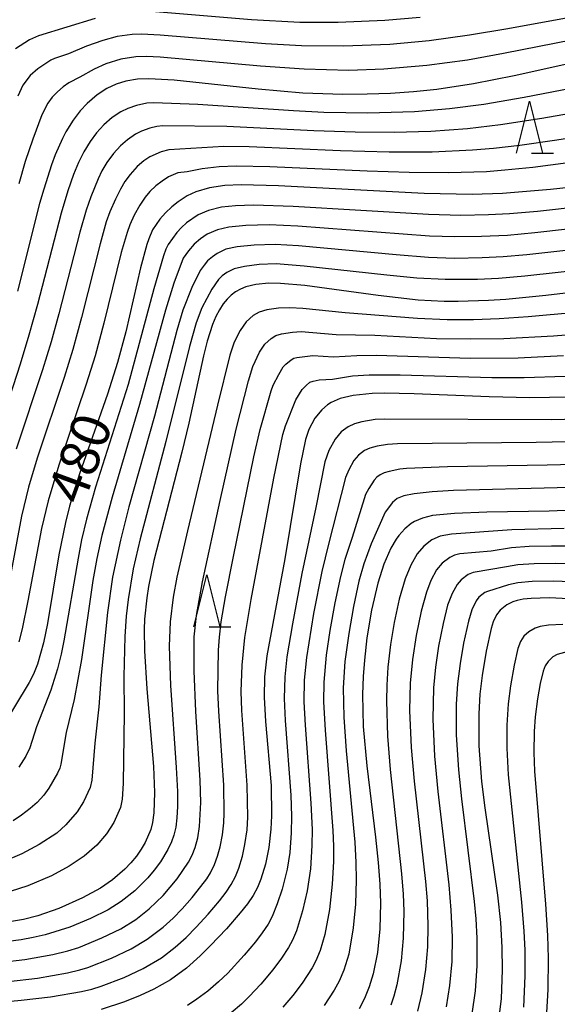
# Model space of a CAD drawing. Extents: x -18000 to -16000, y 81000 to 82500.
# Drawn here: x -16570 to -16518, y 82278 to 82372 of the extents above; entities that cross this region are included whole.
import ezdxf
from ezdxf.enums import TextEntityAlignment as Align

# ---------------------------------------------------------------- set-up
doc = ezdxf.new("R2010")
doc.units = 0
for name, color, linetype in [('6332000', 3, 'Continuous'), ('7101000', 2, 'Continuous'), ('7102000', 6, 'Continuous')]:
    doc.layers.add(name, color=color, linetype=linetype)
doc.styles.add('PlotAnnotation', font='MS Gothic.ttf')

# ---------------------------------------------------------------- blocks, each defined once
blk = doc.blocks.new('633200')
at = {"layer": '6332000'}
for points in [[(-0.5, -1), (0, 1), (0.5, -1)], [(0.08, -1), (0.92, -1)]]:
    blk.add_lwpolyline(points, dxfattribs=at)

msp = doc.modelspace()

# ---------------------------------------------------------------- linework, layer by layer
at = {"layer": '7101000', "flags": 128}
for points in [[(-16513.03, 82368.85), (-16522.12, 82366.83), (-16526.05, 82366.04), (-16529.57, 82365.51), (-16531.79, 82365.28), (-16534, 82365.13), (-16536.24, 82365.05), (-16538.6, 82365.03), (-16542.43, 82365.17), (-16546.74, 82365.54), (-16554.8, 82366.4), (-16557.24, 82366.53), (-16558.31, 82366.5), (-16559.43, 82366.32), (-16560.38, 82366.03), (-16561.28, 82365.6), (-16562.2, 82365), (-16563.17, 82364.17), (-16563.84, 82363.45), (-16564.52, 82362.56), (-16565.2, 82361.46), (-16565.54, 82360.81), (-16566.24, 82359.22), (-16566.6, 82358.26), (-16567.34, 82355.94), (-16567.73, 82354.55), (-16569.87, 82346.14)], [(-16515.35, 82356.27), (-16518.62, 82355.89), (-16523.24, 82355.52), (-16526.17, 82355.43), (-16530.76, 82355.51), (-16544.76, 82356.27), (-16548.37, 82356.36), (-16549.92, 82356.29), (-16551.41, 82356.07), (-16552.72, 82355.69), (-16553.56, 82355.3), (-16554.41, 82354.73), (-16555.02, 82354.24), (-16555.62, 82353.68), (-16556.18, 82353.06), (-16556.87, 82352.03), (-16557.25, 82351.17), (-16557.44, 82350.63), (-16558.03, 82348.38), (-16559.45, 82342.24), (-16560.24, 82339.28), (-16561.2, 82336.24), (-16563.91, 82328.59), (-16564.85, 82325.48), (-16565.25, 82323.92), (-16565.88, 82320.83), (-16566.96, 82314.22), (-16567.35, 82312.35), (-16567.94, 82310.33), (-16568.33, 82309.35), (-16568.73, 82308.55), (-16571.59, 82303.89)], [(-16507.73, 82347.06), (-16519.09, 82345.72), (-16522.92, 82345.34), (-16524.58, 82345.23), (-16527.51, 82345.14), (-16528.84, 82345.15), (-16531.36, 82345.29), (-16535.19, 82345.71), (-16542.23, 82346.69), (-16544.57, 82346.89), (-16545.7, 82346.9), (-16546.96, 82346.77), (-16547.92, 82346.55), (-16548.44, 82346.34), (-16548.9, 82346.07), (-16549.32, 82345.75), (-16549.72, 82345.37), (-16550.09, 82344.91), (-16550.44, 82344.36), (-16550.78, 82343.72), (-16551.11, 82342.94), (-16551.63, 82341.35), (-16551.99, 82339.92), (-16553.39, 82333.45), (-16554.05, 82330.68), (-16556.75, 82320.26), (-16557.26, 82317.78), (-16557.44, 82316.68), (-16557.64, 82314.64), (-16557.68, 82313.64), (-16557.65, 82311.58), (-16557.42, 82307.95), (-16556.8, 82300.47), (-16556.68, 82298), (-16556.74, 82296.03), (-16556.87, 82295.11), (-16557.05, 82294.42), (-16557.6, 82293.18), (-16557.97, 82292.53), (-16558.43, 82291.87), (-16558.95, 82291.24), (-16559.55, 82290.61), (-16560.72, 82289.59), (-16561.87, 82288.8), (-16563.61, 82287.86), (-16565.88, 82286.85), (-16567.89, 82286.14), (-16569.29, 82285.78), (-16571.19, 82285.47)], [(-16514.98, 82336), (-16520.62, 82335.9), (-16524.52, 82335.98), (-16531.74, 82336.28), (-16534.62, 82336.33), (-16535.78, 82336.3), (-16537.59, 82336.13), (-16538.84, 82335.83), (-16539.71, 82335.44), (-16540.05, 82335.21), (-16540.62, 82334.73), (-16541.27, 82333.95), (-16541.85, 82332.86), (-16542.18, 82331.88), (-16542.66, 82329.56), (-16544.15, 82320.43), (-16545.88, 82311.11), (-16546.12, 82309.1), (-16546.16, 82307.16), (-16546.02, 82304.82), (-16545.49, 82298.66), (-16545.44, 82295.76), (-16545.5, 82294.48), (-16545.7, 82292.7), (-16546.02, 82291.09), (-16546.46, 82289.68), (-16546.8, 82288.86), (-16547.22, 82288.09), (-16547.76, 82287.3), (-16548.45, 82286.42), (-16549.78, 82284.89), (-16551.3, 82283.28), (-16552.29, 82282.31), (-16553.63, 82281.13), (-16555.14, 82280.01), (-16556.75, 82279.09), (-16558.06, 82278.5), (-16559.58, 82277.89), (-16561.82, 82277.14)], [(-16511.73, 82325.29), (-16518.76, 82325.01), (-16524.76, 82324.9), (-16527.87, 82324.8), (-16529.98, 82324.58), (-16530.95, 82324.35), (-16531.69, 82324.02), (-16532.02, 82323.81), (-16532.64, 82323.31), (-16533.21, 82322.68), (-16533.48, 82322.31), (-16533.99, 82321.46), (-16534.66, 82319.91), (-16535.23, 82318.09), (-16535.83, 82315.5), (-16536.27, 82312.85), (-16536.52, 82310.71), (-16536.64, 82309.14), (-16536.7, 82307.4), (-16536.63, 82304.33), (-16536.29, 82300.56), (-16535.45, 82293.7), (-16535.19, 82291.28), (-16535.03, 82289.19), (-16534.97, 82287.35), (-16535.04, 82284.9), (-16535.27, 82282.63), (-16535.68, 82280.56), (-16536.06, 82279.32), (-16536.51, 82278.2), (-16537.03, 82277.2)], [(-16515.62, 82316.51), (-16518.75, 82316.67), (-16520.48, 82316.63), (-16521.25, 82316.55), (-16521.83, 82316.44), (-16522.27, 82316.29), (-16522.83, 82316.01), (-16523.46, 82315.51), (-16523.83, 82315.05), (-16524.14, 82314.39), (-16524.35, 82313.74), (-16524.83, 82311.57), (-16525.21, 82309.22), (-16525.41, 82307.43), (-16525.53, 82305.53), (-16525.51, 82302.48), (-16525.25, 82299.06), (-16524.94, 82296.5), (-16523.73, 82288.12), (-16523.45, 82285.5), (-16523.3, 82283.11), (-16523.27, 82280.96), (-16523.39, 82278.17), (-16523.67, 82275.89)]]:
    msp.add_lwpolyline(points, dxfattribs=at)
at = {"layer": '7102000', "flags": 128}
for points in [[(-16511.84, 82373.33), (-16522.72, 82371.35), (-16526.42, 82370.72), (-16530.29, 82370.19), (-16534.07, 82369.84), (-16538.52, 82369.66), (-16542.56, 82369.71), (-16546.03, 82369.91), (-16556.16, 82370.74), (-16557.93, 82370.82), (-16558.84, 82370.79), (-16560.27, 82370.59), (-16561.67, 82370.23), (-16563.23, 82369.67), (-16564.95, 82368.93), (-16566.3, 82368.48), (-16566.64, 82368.32), (-16567.89, 82367.48), (-16568.63, 82366.84), (-16569.33, 82365.94), (-16569.83, 82364.88)], [(-16531.17, 82372.44), (-16534.56, 82372.14), (-16539.03, 82371.93), (-16542.73, 82371.94), (-16547.37, 82372.21), (-16556.99, 82373)], [(-16562.38, 82372.34), (-16567.83, 82370.65), (-16568.7, 82370.27), (-16570.06, 82369.42)], [(-16511.55, 82371.24), (-16523.15, 82368.96), (-16526.6, 82368.34), (-16530.51, 82367.81), (-16534.66, 82367.45), (-16538.02, 82367.35), (-16542.31, 82367.45), (-16546.51, 82367.75), (-16556.14, 82368.62), (-16557.48, 82368.68), (-16558.49, 82368.64), (-16559.94, 82368.41), (-16561.36, 82367.97), (-16562.49, 82367.47), (-16563.88, 82366.68), (-16564.93, 82366.16), (-16565.47, 82365.78), (-16566.02, 82365.29), (-16566.51, 82364.76), (-16566.93, 82364.19), (-16567.51, 82363.08), (-16568.39, 82360.75), (-16569.11, 82358.58), (-16569.73, 82356.45)], [(-16511.04, 82366.69), (-16521.15, 82364.75), (-16525.04, 82364.08), (-16528.34, 82363.65), (-16531.72, 82363.38), (-16536.19, 82363.25), (-16540.43, 82363.31), (-16543.32, 82363.45), (-16552.53, 82364.06), (-16556.74, 82364.24), (-16557.42, 82364.2), (-16558.43, 82363.98), (-16559.26, 82363.7), (-16559.94, 82363.36), (-16560.75, 82362.81), (-16561.56, 82362.11), (-16562.25, 82361.36), (-16562.88, 82360.52), (-16563.49, 82359.51), (-16563.99, 82358.5), (-16564.46, 82357.35), (-16565.02, 82355.79), (-16565.67, 82353.63), (-16567.94, 82344.86), (-16568.75, 82341.93), (-16569.61, 82339.13), (-16572.06, 82331.61)], [(-16509.91, 82364.4), (-16519.48, 82362.74), (-16523.43, 82362.12), (-16526.61, 82361.74), (-16530.15, 82361.48), (-16533.65, 82361.39), (-16537.42, 82361.4), (-16541.37, 82361.54), (-16549.75, 82361.96), (-16555.91, 82362.01), (-16556.45, 82361.96), (-16557.13, 82361.79), (-16557.93, 82361.5), (-16558.51, 82361.22), (-16559.29, 82360.69), (-16559.96, 82360.11), (-16560.64, 82359.36), (-16561.26, 82358.51), (-16561.74, 82357.7), (-16562.1, 82356.92), (-16562.8, 82355.21), (-16563.27, 82353.91), (-16563.88, 82351.81), (-16565.89, 82343.95), (-16566.63, 82341.28), (-16567.46, 82338.58), (-16569.97, 82330.97)], [(-16508.89, 82362.06), (-16518.03, 82360.64), (-16521.58, 82360.14), (-16524.11, 82359.84), (-16526.13, 82359.67), (-16530.02, 82359.5), (-16534.13, 82359.49), (-16538.83, 82359.62), (-16547.58, 82360.01), (-16550.04, 82360.04), (-16555.31, 82359.73), (-16556.04, 82359.53), (-16557.14, 82359.03), (-16557.72, 82358.65), (-16558.35, 82358.11), (-16559.02, 82357.36), (-16559.54, 82356.66), (-16559.96, 82355.95), (-16560.44, 82354.99), (-16560.97, 82353.76), (-16561.33, 82352.79), (-16561.92, 82350.7), (-16563.7, 82343.61), (-16564.53, 82340.55), (-16565.36, 82337.86), (-16567.95, 82330.11), (-16568.8, 82327.3), (-16569.47, 82324.53), (-16570.83, 82317.34)], [(-16507.98, 82359.65), (-16520.33, 82358.03), (-16523.02, 82357.75), (-16524.8, 82357.61), (-16528.45, 82357.51), (-16532.22, 82357.54), (-16536.26, 82357.68), (-16545.62, 82358.09), (-16548.83, 82358.15), (-16550.46, 82358.07), (-16552.12, 82357.89), (-16553.56, 82357.61), (-16554.46, 82357.5), (-16555.34, 82357.11), (-16555.96, 82356.72), (-16556.56, 82356.25), (-16557.13, 82355.72), (-16557.58, 82355.18), (-16558.09, 82354.4), (-16558.63, 82353.43), (-16559.07, 82352.51), (-16559.33, 82351.79), (-16559.88, 82349.85), (-16561.55, 82343.07), (-16562.4, 82339.93), (-16563.25, 82337.2), (-16565.89, 82329.42), (-16566.92, 82326), (-16567.54, 82323.36), (-16568.85, 82316.39), (-16569.4, 82313.71), (-16569.72, 82312.46)], [(-16507.58, 82355.18), (-16519.87, 82353.8), (-16522.59, 82353.57), (-16524.6, 82353.46), (-16527.24, 82353.42), (-16530.37, 82353.5), (-16543.37, 82354.27), (-16547.17, 82354.4), (-16548.91, 82354.35), (-16550.25, 82354.2), (-16551.51, 82353.89), (-16552.5, 82353.46), (-16553.6, 82352.71), (-16554.1, 82352.27), (-16554.55, 82351.79), (-16555.39, 82350.63), (-16555.61, 82350.18), (-16555.83, 82349.55), (-16556.75, 82346.38), (-16559.23, 82337.19), (-16562.36, 82327.32), (-16563.23, 82324.24), (-16563.69, 82322.26), (-16564.04, 82320.49), (-16565.4, 82312.56), (-16565.67, 82311.26), (-16566.02, 82309.87), (-16566.66, 82307.82), (-16568.02, 82304.3), (-16568.66, 82302.27), (-16569.05, 82301.48), (-16569.73, 82300.41)], [(-16508.16, 82353.08), (-16520.13, 82351.73), (-16522.77, 82351.5), (-16525.25, 82351.38), (-16527.82, 82351.35), (-16530.27, 82351.43), (-16542.93, 82352.38), (-16545.66, 82352.5), (-16547.91, 82352.45), (-16549.54, 82352.29), (-16550.65, 82352.02), (-16551.63, 82351.6), (-16552.28, 82351.17), (-16552.87, 82350.66), (-16553.43, 82350.03), (-16553.92, 82349.3), (-16554.82, 82346.91), (-16555.63, 82344.32), (-16558.12, 82335.24), (-16560.76, 82326.36), (-16561.75, 82322.67), (-16562.24, 82320.45), (-16562.62, 82318.34), (-16563.71, 82310.77), (-16564.42, 82306.92), (-16565.18, 82303.76), (-16565.7, 82300.72), (-16565.8, 82300.32), (-16566.01, 82299.84), (-16566.85, 82298.4), (-16567.33, 82297.74), (-16567.96, 82297.04), (-16568.64, 82296.44), (-16569.48, 82295.8), (-16570.27, 82295.27)], [(-16507.97, 82351.07), (-16520.9, 82349.63), (-16523.18, 82349.43), (-16525.21, 82349.33), (-16527.85, 82349.29), (-16530.37, 82349.39), (-16533.47, 82349.63), (-16542.86, 82350.49), (-16545.09, 82350.61), (-16547.1, 82350.57), (-16548.73, 82350.41), (-16549.82, 82350.16), (-16550.67, 82349.76), (-16551.13, 82349.44), (-16551.59, 82349.04), (-16551.93, 82348.65), (-16552.29, 82348.12), (-16553.1, 82346.49), (-16553.97, 82344.31), (-16554.55, 82342.37), (-16556.7, 82334.12), (-16559.14, 82325.43), (-16559.97, 82322.22), (-16560.72, 82318.67), (-16561.22, 82315.29), (-16561.81, 82309.26), (-16562.05, 82306.22), (-16562.42, 82302.74), (-16562.7, 82299.18), (-16562.86, 82298.46), (-16563.51, 82297.1), (-16564.11, 82296.14), (-16565.2, 82294.88), (-16566.09, 82294.09), (-16567.77, 82292.98), (-16569.45, 82292.1), (-16571.4, 82291.28)], [(-16508.01, 82349.03), (-16521.09, 82347.57), (-16523.62, 82347.36), (-16525.64, 82347.27), (-16528.75, 82347.25), (-16531.47, 82347.39), (-16534.35, 82347.67), (-16542.3, 82348.54), (-16545.01, 82348.75), (-16546.64, 82348.7), (-16548.03, 82348.52), (-16549.02, 82348.27), (-16549.75, 82347.92), (-16550.18, 82347.61), (-16550.53, 82347.26), (-16551.18, 82346.33), (-16552.13, 82344.55), (-16552.7, 82343.11), (-16553.34, 82340.82), (-16555.61, 82331.69), (-16558.08, 82322.35), (-16558.75, 82319.48), (-16559.23, 82316.51), (-16559.4, 82314.92), (-16559.53, 82312.98), (-16559.64, 82309.14), (-16559.62, 82305.62), (-16559.69, 82298.84), (-16559.79, 82297.35), (-16559.97, 82296.55), (-16560.6, 82295.12), (-16561.29, 82294.01), (-16562.23, 82292.93), (-16563.44, 82291.87), (-16564.88, 82290.9), (-16566.59, 82289.99), (-16568.85, 82289.03), (-16570.57, 82288.49)], [(-16506.95, 82344.93), (-16520.79, 82343.66), (-16523.56, 82343.47), (-16526.05, 82343.38), (-16528.58, 82343.38), (-16531.41, 82343.51), (-16538.38, 82344.06), (-16542.44, 82344.47), (-16543.7, 82344.55), (-16544.78, 82344.52), (-16545.9, 82344.36), (-16546.64, 82344.12), (-16547.21, 82343.8), (-16547.87, 82343.2), (-16548.47, 82342.37), (-16549.02, 82341.24), (-16549.44, 82339.98), (-16550.64, 82335.2), (-16553.51, 82323.11), (-16554.53, 82318.68), (-16554.89, 82316.76), (-16555.17, 82314.39), (-16555.27, 82312.03), (-16555.15, 82308.25), (-16554.6, 82300.39), (-16554.48, 82298.08), (-16554.48, 82296.63), (-16554.54, 82295.55), (-16554.65, 82294.67), (-16554.84, 82293.88), (-16555.07, 82293.25), (-16555.41, 82292.52), (-16556.12, 82291.33), (-16556.71, 82290.54), (-16557.34, 82289.8), (-16558.59, 82288.54), (-16559.88, 82287.53), (-16561.15, 82286.72), (-16562.83, 82285.88), (-16564.81, 82285.07), (-16567.21, 82284.32), (-16568.36, 82284.05), (-16569.49, 82283.84), (-16572.02, 82283.53)], [(-16571.36, 82281.68), (-16569.14, 82281.95), (-16566.46, 82282.43), (-16565.01, 82282.79), (-16563.97, 82283.11), (-16561.74, 82284.02), (-16559.92, 82284.91), (-16558.49, 82285.8), (-16557.2, 82286.82), (-16555.87, 82288.09), (-16554.51, 82289.7), (-16553.42, 82291.29), (-16553.06, 82291.98), (-16552.78, 82292.7), (-16552.53, 82293.65), (-16552.35, 82294.72), (-16552.23, 82297.04), (-16552.29, 82299.17), (-16552.72, 82305.77), (-16552.89, 82309.67), (-16552.88, 82312.95), (-16552.66, 82314.99), (-16552.07, 82318.23), (-16550.39, 82326.04), (-16548.85, 82332.87), (-16547.67, 82337.53), (-16547.24, 82338.9), (-16546.61, 82340.27), (-16546.09, 82341.04), (-16545.47, 82341.6), (-16545.02, 82341.88), (-16544.5, 82342.05), (-16543.43, 82342.21), (-16542.58, 82342.26), (-16539.23, 82341.98), (-16535.52, 82341.92), (-16529.58, 82341.61), (-16526.28, 82341.56), (-16523.11, 82341.61), (-16518.34, 82341.86), (-16506.1, 82342.84)], [(-16570.71, 82279.83), (-16567.93, 82280.16), (-16565.05, 82280.67), (-16563.88, 82280.95), (-16563.08, 82281.19), (-16560.82, 82282.07), (-16558.92, 82282.96), (-16557.39, 82283.89), (-16555.85, 82285.07), (-16554.9, 82285.93), (-16554.04, 82286.82), (-16553.08, 82287.9), (-16552.24, 82288.95), (-16551.67, 82289.71), (-16551.32, 82290.27), (-16550.93, 82291.06), (-16550.62, 82291.86), (-16550.37, 82292.77), (-16550.16, 82293.92), (-16550.02, 82295.08), (-16549.98, 82295.99), (-16550.04, 82298.69), (-16550.52, 82305.8), (-16550.61, 82307.76), (-16550.54, 82311.66), (-16550.45, 82312.92), (-16550.27, 82314.39), (-16549.86, 82316.77), (-16549.09, 82320.64), (-16547.14, 82330.22), (-16546.54, 82332.85), (-16545.48, 82336.56), (-16545.28, 82337.1), (-16544.75, 82338.14), (-16544.32, 82338.86), (-16544.08, 82339.13), (-16543.57, 82339.54), (-16543.3, 82339.69), (-16543, 82339.78), (-16541.48, 82339.96), (-16539.49, 82339.84), (-16537.26, 82339.97), (-16535.34, 82339.99), (-16526.34, 82339.72), (-16521.75, 82339.75), (-16517.38, 82339.95)], [(-16578.86, 82277.14), (-16569.5, 82278.03), (-16566.69, 82278.35), (-16563.71, 82278.86), (-16562.72, 82279.1), (-16561.8, 82279.4), (-16559.62, 82280.23), (-16557.79, 82281.08), (-16556.03, 82282.12), (-16554.71, 82283.14), (-16553.66, 82284.07), (-16552.67, 82285.05), (-16551.54, 82286.29), (-16550.44, 82287.59), (-16549.8, 82288.41), (-16549.31, 82289.14), (-16548.9, 82289.91), (-16548.57, 82290.73), (-16548.23, 82291.88), (-16548, 82293), (-16547.8, 82294.41), (-16547.73, 82295.62), (-16547.79, 82298.68), (-16548.29, 82305.85), (-16548.37, 82307.68), (-16548.28, 82310.21), (-16548, 82312.88), (-16547.39, 82316.51), (-16545.21, 82328.17), (-16544.35, 82332.38), (-16544.09, 82333.2), (-16543.12, 82335.7), (-16542.49, 82336.69), (-16542.13, 82337.09), (-16541.75, 82337.39), (-16541.45, 82337.51), (-16540.88, 82337.62), (-16539.57, 82337.68), (-16537.65, 82338), (-16536.05, 82338.12), (-16533.08, 82338.09), (-16524.26, 82337.86), (-16521.17, 82337.86), (-16517.23, 82337.97)], [(-16503.82, 82334.16), (-16518.52, 82333.79), (-16534.61, 82333.86), (-16535.47, 82333.81), (-16536.78, 82333.59), (-16537.46, 82333.4), (-16538.08, 82333.12), (-16538.75, 82332.62), (-16539.34, 82331.92), (-16539.94, 82330.84), (-16540.31, 82329.76), (-16541.18, 82325.35), (-16542.54, 82319.01), (-16543.44, 82314.18), (-16543.97, 82311.02), (-16544.18, 82309.1), (-16544.22, 82307.03), (-16544.12, 82304.92), (-16543.6, 82297.74), (-16543.54, 82295.7), (-16543.55, 82294.11), (-16543.7, 82292.24), (-16543.95, 82290.62), (-16544.42, 82288.69), (-16544.89, 82287.29), (-16545.39, 82286.09), (-16545.77, 82285.34), (-16546.33, 82284.51), (-16546.99, 82283.64), (-16548.06, 82282.36), (-16549.65, 82280.64), (-16550.53, 82279.8), (-16551.57, 82278.92), (-16552.61, 82278.13), (-16553.51, 82277.53)], [(-16504.66, 82331.94), (-16520.01, 82331.6), (-16533.35, 82331.49), (-16534.3, 82331.42), (-16535.29, 82331.25), (-16536, 82331.06), (-16536.52, 82330.83), (-16537.09, 82330.4), (-16537.52, 82329.88), (-16538.03, 82328.99), (-16538.33, 82328.25), (-16539.96, 82321.83), (-16540.6, 82319.22), (-16541.4, 82315.19), (-16542.09, 82310.95), (-16542.31, 82308.78), (-16542.33, 82306.71), (-16542.21, 82304.45), (-16541.66, 82296.96), (-16541.55, 82294.45), (-16541.56, 82292.89), (-16541.71, 82290.66), (-16542.02, 82288.55), (-16542.46, 82286.61), (-16543.04, 82284.69), (-16543.43, 82283.79), (-16543.8, 82283.11), (-16544.47, 82282.08), (-16545.32, 82280.96), (-16546.48, 82279.59), (-16547.6, 82278.38), (-16548.33, 82277.67), (-16549.31, 82276.83)], [(-16507.44, 82329.73), (-16518.94, 82329.42), (-16528.52, 82329.27), (-16532.47, 82329.12), (-16533.11, 82329.05), (-16534.15, 82328.83), (-16534.62, 82328.69), (-16534.99, 82328.51), (-16535.33, 82328.27), (-16535.59, 82327.98), (-16536.09, 82327.2), (-16536.4, 82326.61), (-16536.54, 82326.19), (-16537.71, 82322.48), (-16538.41, 82320.37), (-16538.83, 82318.75), (-16539.36, 82316.2), (-16539.83, 82313.55), (-16540.18, 82311.17), (-16540.43, 82308.59), (-16540.46, 82306.7), (-16540.3, 82303.96), (-16539.56, 82294.33), (-16539.49, 82292.82), (-16539.49, 82291.37), (-16539.61, 82289.18), (-16539.88, 82286.74), (-16540.32, 82284.36), (-16540.76, 82282.8), (-16541.17, 82281.82), (-16541.54, 82281.14), (-16542.51, 82279.68), (-16543.41, 82278.48), (-16544.36, 82277.36)], [(-16508.02, 82327.5), (-16527.96, 82327), (-16530.01, 82326.87), (-16531.75, 82326.68), (-16532.72, 82326.48), (-16533.36, 82326.24), (-16533.83, 82325.84), (-16534.52, 82324.91), (-16535.87, 82321.86), (-16536.58, 82319.94), (-16537.05, 82318.29), (-16537.57, 82315.84), (-16538.02, 82313.26), (-16538.39, 82310.56), (-16538.56, 82308.04), (-16538.5, 82305.22), (-16538.28, 82301.99), (-16537.45, 82293.23), (-16537.35, 82291.28), (-16537.31, 82289.6), (-16537.38, 82287.26), (-16537.6, 82284.99), (-16538.02, 82282.46), (-16538.49, 82280.91), (-16538.93, 82279.87), (-16539.42, 82279), (-16540.39, 82277.52)], [(-16517.32, 82323.36), (-16522.36, 82323.22), (-16528.15, 82322.8), (-16529.24, 82322.6), (-16530.03, 82322.25), (-16530.81, 82321.65), (-16531.46, 82320.91), (-16532.07, 82319.83), (-16532.61, 82318.5), (-16533.17, 82316.57), (-16533.67, 82314.31), (-16534.02, 82312.19), (-16534.26, 82310.04), (-16534.37, 82308.31), (-16534.41, 82306.78), (-16534.31, 82303.41), (-16534.03, 82300.19), (-16532.94, 82290.18), (-16532.79, 82288.23), (-16532.73, 82286.6), (-16532.79, 82284), (-16532.99, 82281.82), (-16533.4, 82279.52), (-16533.68, 82278.44), (-16533.98, 82277.57)], [(-16512.22, 82321.64), (-16518.53, 82321.66), (-16520.69, 82321.61), (-16522.37, 82321.49), (-16524.34, 82321.18), (-16527.36, 82320.91), (-16527.85, 82320.79), (-16528.31, 82320.57), (-16529.03, 82320.03), (-16529.58, 82319.38), (-16530.13, 82318.36), (-16530.56, 82317.24), (-16531.07, 82315.39), (-16531.54, 82313.08), (-16531.89, 82310.76), (-16532.12, 82308.5), (-16532.19, 82305.86), (-16532.03, 82302.32), (-16531.73, 82299.07), (-16530.65, 82289.43), (-16530.5, 82287.58), (-16530.41, 82285.19), (-16530.44, 82283.17), (-16530.64, 82280.98), (-16530.99, 82278.74), (-16531.43, 82277)], [(-16512.65, 82319.84), (-16518.11, 82319.97), (-16520.19, 82319.95), (-16521.77, 82319.84), (-16522.85, 82319.65), (-16526.08, 82319.11), (-16526.54, 82318.94), (-16527.23, 82318.42), (-16527.62, 82317.97), (-16528.1, 82317.1), (-16528.52, 82315.97), (-16528.96, 82314.23), (-16529.39, 82312.04), (-16529.68, 82310.02), (-16529.87, 82308.03), (-16529.94, 82305.03), (-16529.78, 82301.48), (-16529.45, 82298.1), (-16528.39, 82289.11), (-16528.2, 82286.69), (-16528.08, 82284.09), (-16528.12, 82281.76), (-16528.33, 82279.45), (-16528.66, 82277.41)], [(-16514.29, 82318.13), (-16518.3, 82318.29), (-16520.39, 82318.27), (-16521.79, 82318.13), (-16522.66, 82317.92), (-16524.68, 82317.31), (-16524.95, 82317.21), (-16525.53, 82316.74), (-16525.79, 82316.4), (-16526.19, 82315.54), (-16526.53, 82314.44), (-16526.99, 82312.33), (-16527.33, 82310.38), (-16527.57, 82308.42), (-16527.71, 82306.46), (-16527.71, 82303.53), (-16527.49, 82300.18), (-16527.19, 82297.39), (-16525.96, 82287.51), (-16525.82, 82285.87), (-16525.72, 82283.99), (-16525.72, 82281.34), (-16525.88, 82278.93), (-16526.18, 82276.73)], [(-16517.45, 82314.13), (-16518.84, 82314.06), (-16519.62, 82313.92), (-16520.12, 82313.76), (-16520.72, 82313.43), (-16521.19, 82313), (-16521.52, 82312.5), (-16521.79, 82311.83), (-16522.14, 82310.22), (-16522.49, 82308.22), (-16522.7, 82306.51), (-16522.83, 82304.46), (-16522.84, 82302.24), (-16522.7, 82299.69), (-16521.42, 82287.44), (-16521.19, 82284.66), (-16521.1, 82282.84), (-16521.09, 82280.38), (-16521.24, 82277.38)], [(-16516.93, 82311.54), (-16518.01, 82311.24), (-16518.4, 82311.02), (-16518.86, 82310.56), (-16519.15, 82310.15), (-16519.35, 82309.64), (-16519.63, 82308.45), (-16519.9, 82306.98), (-16520.11, 82305.25), (-16520.21, 82303.85), (-16520.24, 82301.83), (-16520.18, 82300.04), (-16519.11, 82287.26), (-16518.92, 82284.24), (-16518.86, 82282.09), (-16518.89, 82279.08), (-16519.06, 82276.29)]]:
    msp.add_lwpolyline(points, dxfattribs=at)

# ---------------------------------------------------------------- block references
at = {"layer": '6332000', "xscale": 2.5, "yscale": 2.5, "zscale": 2.5}
for p in [(-16520.66, 82361.89), (-16551.65, 82316.4)]:
    msp.add_blockref('633200', p, dxfattribs=at)

# ---------------------------------------------------------------- texts
at = {"layer": '7101000', "style": 'PlotAnnotation'}
msp.add_text('480', height=3.75, rotation=70, dxfattribs=at).set_placement((-16563.399, 82329.926), align=Align.MIDDLE)

doc.saveas('drawing.dxf')
